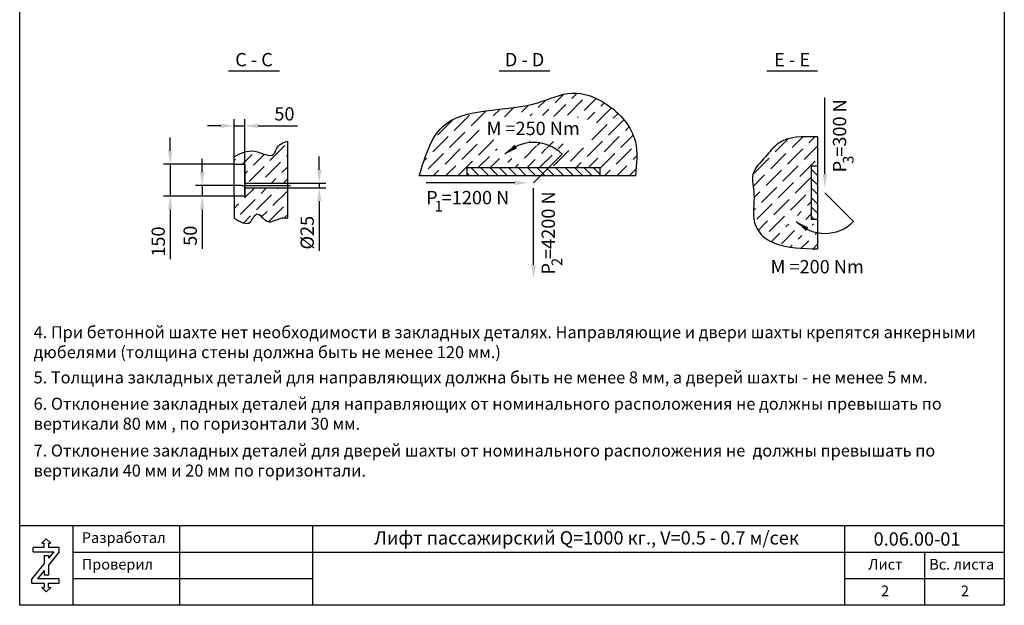
# Model space of a CAD drawing. Units: millimetres. Extents: x 27 to 2127, y 29 to 2056.
# Drawn here: x 1942 to 2127, y 676 to 786 of the extents above; entities that cross this region are included whole.
import ezdxf
from ezdxf.enums import TextEntityAlignment as Align

# ---------------------------------------------------------------- set-up
doc = ezdxf.new("R2010")
doc.units = ezdxf.units.MM
doc.linetypes.add('OSEVA', pattern=[20.5, 15, -2.5, 0.5, -2.5])
doc.styles.add('ARIAL', font='arial.ttf')
doc.dimstyles.new('ARIAL$0', dxfattribs={"dimtxt": 2, "dimasz": 2.5, "dimexe": 1.25, "dimexo": 0, "dimgap": 1, "dimtad": 1, "dimdec": 0, "dimlfac": 5, "dimdsep": 46, "dimtxsty": 'ARIAL', "dimcen": 2.5, "dimclrd": 3, "dimclre": 3, "dimclrt": 3, "dimadec": 0, "dimazin": 0, "dimtp": 0.5, "dimtm": 0.3, "dimtfac": 0.65, "dimtdec": 3, "dimtmove": 0, "dimatfit": 3, "dimfxl": 1, "dimarcsym": 0})
pattern_1 = [(135, (3167.2237, 17388.6985), (-0.88388348, -0.88388348), [])]
pattern_2 = [(45, (3637.9382, 17388.6985), (0.86178639, 3.15988343), [4.0625, -0.8125, 0, -0.8125])]

# ---------------------------------------------------------------- blocks, each defined once
blk = doc.blocks.new('A$C47CB2E53')
at = {"color": 7}
for p, q in [((4.07, 15), (2.77, 13.7)), ((5.38, 13.7), (4.07, 15)), ((0.4, 11.33), (0.4, 12.53)), ((3.46, 12.53), (0.4, 12.53)), ((0.4, 11.33), (6.16, 11.33)), ((2.77, 13.7), (3.46, 13.7)), ((3.46, 12.53), (3.46, 13.7)), ((4.68, 13.7), (4.68, 12.53)), ((4.68, 13.7), (5.38, 13.7)), ((7.74, 12.53), (4.68, 12.53)), ((7.74, 11.33), (4.68, 7.55)), ((6.16, 11.33), (4.68, 9.5)), ((7.74, 11.33), (7.74, 12.53)), ((3.46, 10.32), (3.46, 7.99)), ((3.46, 10.32), (4.68, 10.32)), ((4.68, 10.32), (4.68, 9.5)), ((3.46, 7.99), (0, 3.72)), ((3.46, 6.04), (1.58, 3.72)), ((3.46, 6.04), (3.46, 4.72)), ((4.68, 7.55), (4.68, 4.72)), ((0, 2.47), (0, 3.72)), ((7.74, 3.72), (1.58, 3.72)), ((4.68, 4.72), (3.46, 4.72)), ((7.74, 2.47), (7.74, 3.72)), ((0, 2.47), (3.46, 2.47)), ((4.07, 0), (2.77, 1.3)), ((2.77, 1.3), (3.46, 1.3)), ((3.46, 2.47), (3.46, 1.3)), ((5.38, 1.3), (4.07, 0)), ((4.68, 1.31), (4.68, 2.47)), ((4.68, 2.47), (7.74, 2.47)), ((4.68, 1.3), (5.38, 1.3))]:
    blk.add_line(p, q, dxfattribs=at)
blk = doc.blocks.new('*D622')
at = {"color": 3, "lineweight": -2, "transparency": 16777216}
for p, q in [((1969.89, 761.32), (1969.89, 763.82)), ((1981.89, 758.82), (1968.64, 758.82)), ((1969.89, 758.82), (1969.89, 752.82)), ((1981.89, 752.82), (1968.64, 752.82)), ((1969.89, 750.32), (1969.89, 740.99))]:
    blk.add_line(p, q, dxfattribs=at)
at = {"color": 3, "transparency": 16777216}
for points in [[(1969.47, 761.32), (1970.3, 761.32), (1969.89, 758.82)], [(1969.47, 750.32), (1970.3, 750.32), (1969.89, 752.82)]]:
    blk.add_solid(points, dxfattribs=at)
at = {"layer": 'DEFPOINTS', "color": 0, "transparency": 16777216}
for p in [(1981.89, 758.82), (1969.89, 752.82), (1981.89, 752.82)]:
    blk.add_point(p, dxfattribs=at)
at = {"color": 3, "transparency": 16777216, "insert": (1967.96, 744.28), "char_height": 2.5, "attachment_point": 5, "rotation": 90, "style": 'ARIAL'}
blk.add_mtext('150', dxfattribs=at)
blk = doc.blocks.new('*D623')
at = {"color": 3, "lineweight": -2, "transparency": 16777216}
for p, q in [((1975.89, 757.32), (1975.89, 759.82)), ((1983.32, 754.82), (1974.64, 754.82)), ((1975.89, 754.82), (1975.89, 752.82)), ((1981.89, 752.82), (1974.64, 752.82)), ((1975.89, 750.32), (1975.89, 742.93))]:
    blk.add_line(p, q, dxfattribs=at)
at = {"color": 3, "transparency": 16777216}
for points in [[(1975.47, 757.32), (1976.31, 757.32), (1975.89, 754.82)], [(1975.47, 750.32), (1976.31, 750.32), (1975.89, 752.82)]]:
    blk.add_solid(points, dxfattribs=at)
at = {"layer": 'DEFPOINTS', "color": 0, "transparency": 16777216}
for p in [(1983.32, 754.82), (1975.89, 752.82), (1981.89, 752.82)]:
    blk.add_point(p, dxfattribs=at)
at = {"color": 3, "transparency": 16777216, "insert": (1973.96, 745.37), "char_height": 2.5, "attachment_point": 5, "rotation": 90, "style": 'ARIAL'}
blk.add_mtext('50', dxfattribs=at)
blk = doc.blocks.new('*D624')
at = {"color": 3, "lineweight": -2, "transparency": 16777216}
for p, q in [((1997.89, 757.77), (1997.89, 760.27)), ((1991.89, 755.27), (1999.14, 755.27)), ((1997.89, 755.27), (1997.89, 754.37)), ((1991.89, 754.37), (1999.14, 754.37)), ((1997.89, 751.87), (1997.89, 742.53))]:
    blk.add_line(p, q, dxfattribs=at)
at = {"color": 3, "transparency": 16777216}
for points in [[(1997.47, 757.77), (1998.3, 757.77), (1997.89, 755.27)], [(1997.47, 751.87), (1998.3, 751.87), (1997.89, 754.37)]]:
    blk.add_solid(points, dxfattribs=at)
at = {"layer": 'DEFPOINTS', "color": 0, "transparency": 16777216}
for p in [(1991.89, 755.27), (1991.89, 754.37), (1997.89, 754.37)]:
    blk.add_point(p, dxfattribs=at)
at = {"color": 3, "transparency": 16777216, "insert": (1995.94, 745.95), "char_height": 2.5, "attachment_point": 5, "rotation": 90, "style": 'ARIAL'}
blk.add_mtext('%%c25', dxfattribs=at)
blk = doc.blocks.new('*D625')
at = {"color": 3, "lineweight": -2, "transparency": 16777216}
for p, q in [((1979.39, 766.01), (1976.89, 766.01)), ((1981.89, 752.82), (1981.89, 767.26)), ((1981.89, 766.01), (1983.89, 766.01)), ((1983.89, 752.82), (1983.89, 767.26)), ((1986.39, 766.01), (1993.78, 766.01))]:
    blk.add_line(p, q, dxfattribs=at)
at = {"color": 3, "transparency": 16777216}
for points in [[(1979.39, 766.43), (1979.39, 765.6), (1981.89, 766.01)], [(1986.39, 766.43), (1986.39, 765.6), (1983.89, 766.01)]]:
    blk.add_solid(points, dxfattribs=at)
at = {"layer": 'DEFPOINTS', "color": 0, "transparency": 16777216}
for p in [(1981.89, 766.01), (1981.89, 752.82), (1983.89, 752.82)]:
    blk.add_point(p, dxfattribs=at)
at = {"color": 3, "transparency": 16777216, "insert": (1991.34, 767.94), "char_height": 2.5, "attachment_point": 5, "style": 'ARIAL'}
blk.add_mtext('50', dxfattribs=at)

msp = doc.modelspace()

# ---------------------------------------------------------------- hatches: boundary and pattern name
h = msp.add_hatch()
h.set_pattern_fill('ANSI36', color=3, scale=13, style=0)
h.set_pattern_definition(pattern_2)
edge = h.paths.add_edge_path()
edge.add_spline(control_points=[(2057.28171, 756.67188), (2057.52591, 758.84013), (2058.11924, 764.10834), (2052.78823, 770.28628), (2045.2662, 773.11398), (2035.55777, 768.11163), (2020.81757, 770.23781), (2017.77223, 760.23675), (2016.68672, 756.67188)], knot_values=[0, 0, 0, 0, 6.344887251, 15.416162328, 22.024023051, 28.747340559, 47.15695453, 57.353648831, 57.353648831, 57.353648831, 57.353648831], degree=3, periodic=0)
edge.add_line((2016.68672, 756.67188), (2025.64462, 756.67188))
edge.add_line((2025.64462, 756.67188), (2025.64462, 758.17188))
edge.add_line((2025.64462, 758.17188), (2041.01063, 758.17188))
edge.add_line((2041.01063, 758.17188), (2043.51659, 760.67783))
edge.add_arc((2038.14462, 755.30587), 7.59711, 45, 98.9761022)
edge.add_spline(control_points=[(2036.95039, 763.15013), (2037.00105, 762.46461), (2037.0994, 761.1337), (2034.72219, 760.14307), (2031.94056, 758.85981), (2030.77001, 761.52232), (2033.05068, 763.6169), (2029.66485, 763.27882), (2027.50395, 763.97709), (2028.11471, 765.84057), (2028.20616, 768.48044), (2033.88359, 766.93197), (2038.05905, 768.4516), (2042.85244, 767.48378), (2046.08668, 767.71691), (2049.44832, 767.29862), (2049.48197, 763.87915), (2047.35131, 760.87543), (2043.78679, 762.79463), (2040.97994, 763.2948), (2038.65108, 763.39581), (2037.49768, 763.22919), (2036.95039, 763.15013)], knot_values=[0, 0, 0, 0, 1.843990957, 3.58004112, 7.188043349, 8.824203055, 10.528778449, 13.454843576, 14.57348675, 16.972236651, 17.876955198, 22.082831211, 28.495015066, 33.123007539, 35.758791402, 38.765765377, 41.410219406, 44.356598972, 48.021999643, 51.437449266, 53.273718351, 54.931771104, 54.931771104, 54.931771104, 54.931771104], degree=3, periodic=0)
edge.add_arc((2038.14462, 755.30587), 7.59711, 45, 98.9761022, ccw=False)
edge.add_line((2043.51659, 760.67783), (2041.01063, 758.17188))
edge.add_line((2041.01063, 758.17188), (2050.64462, 758.17188))
edge.add_line((2050.64462, 758.17188), (2050.64462, 756.67188))
edge.add_line((2050.64462, 756.67188), (2057.28171, 756.67188))
h = msp.add_hatch()
h.set_pattern_fill('ANSI36', color=3, scale=13, style=0)
h.set_pattern_definition(pattern_2)
edge = h.paths.add_edge_path()
edge.add_line((2090.31593, 758.42147), (2091.51593, 758.42147))
edge.add_line((2091.51593, 758.42147), (2091.51593, 763.9375))
edge.add_spline(control_points=[(2091.51593, 763.9375), (2088.7533, 764.01764), (2084.73414, 764.13423), (2081.70969, 759.98172), (2078.67254, 757.17892), (2080.03015, 752.58836), (2078.88432, 748.38749), (2081.07713, 745.07482), (2085.24518, 743.04645), (2088.72809, 742.96813), (2091.51593, 742.90544)], knot_values=[0, 0, 0, 0, 7.534598088, 10.961558716, 15.03215968, 18.772985782, 24.03172829, 27.524756469, 29.568809907, 37.767261799, 37.767261799, 37.767261799, 37.767261799], degree=3, periodic=0)
edge.add_line((2091.51593, 742.90544), (2091.51593, 745.94891))
edge.add_arc((2092.88593, 753.42147), 7.59711, 251.6534593, 259.6109138, ccw=False)
edge.add_spline(control_points=[(2090.64188, 747.23352), (2090.09688, 747.75249), (2089.17295, 748.63229), (2087.57597, 749.38391), (2084.98768, 749.20833), (2086.27944, 747.31121), (2087.28121, 746.11689), (2088.58439, 745.24438), (2090.48204, 745.10746), (2090.57557, 746.35153), (2090.64188, 747.23352)], knot_values=[0, 0, 0, 0, 2.198497041, 3.727000612, 5.700116333, 7.200641687, 8.748757575, 10.84108388, 11.704915469, 13.809109171, 13.809109171, 13.809109171, 13.809109171], degree=3, periodic=0)
edge.add_arc((2092.88593, 753.42147), 7.59711, 251.6534593, 259.6109138)
edge.add_line((2091.51593, 745.94891), (2091.51593, 748.42147))
edge.add_line((2091.51593, 748.42147), (2090.31593, 748.42147))
edge.add_line((2090.31593, 748.42147), (2090.31593, 758.42147))
h = msp.add_hatch()
h.set_pattern_fill('ANSI36', color=3, scale=0.5, style=0)
h.set_pattern_definition([(45, (1343.7312, 595.0332), (0.841899, 3.086963), [3.96875, -0.79375, 0, -0.79375])])
edge = h.paths.add_edge_path()
edge.add_spline(control_points=[(1991.88903, 763.11933), (1991.18743, 762.87472), (1989.97246, 762.45115), (1989.27622, 759.57418), (1985.38448, 762.09641), (1983.10415, 760.85404), (1981.88903, 760.19203)], knot_values=[0, 0, 0, 0, 2.113915712, 3.660671944, 7.212260038, 11.263629336, 11.263629336, 11.263629336, 11.263629336], degree=3, periodic=0)
edge.add_line((1981.88903, 760.19203), (1981.88903, 758.81525))
edge.add_line((1981.88903, 758.81525), (1983.88903, 758.81525))
edge.add_line((1983.88903, 758.81525), (1983.88903, 755.26525))
edge.add_line((1983.88903, 755.26525), (1991.88903, 755.26525))
edge.add_line((1991.88903, 755.26525), (1991.88903, 763.11933))
edge = h.paths.add_edge_path()
edge.add_line((1983.88903, 754.36525), (1983.88903, 752.81525))
edge.add_line((1983.88903, 752.81525), (1981.88903, 752.81525))
edge.add_line((1981.88903, 752.81525), (1981.88903, 748.67536))
edge.add_spline(control_points=[(1981.88903, 748.67536), (1983.00384, 747.9819), (1984.83836, 746.84074), (1986.14502, 750.53511), (1988.18467, 747.0153), (1990.28181, 748.86406), (1991.57166, 748.71262), (1991.88903, 748.67536)], knot_values=[0, 0, 0, 0, 3.083959024, 5.074932652, 7.397351254, 10.32054791, 11.274528203, 11.274528203, 11.274528203, 11.274528203], degree=3, periodic=0)
edge.add_line((1991.88903, 748.67536), (1991.88903, 754.36525))
edge.add_line((1991.88903, 754.36525), (1983.88903, 754.36525))
h = msp.add_hatch()
h.set_pattern_fill('ANSI31', color=3, scale=10, angle=90, style=0)
h.set_pattern_definition(pattern_1)
h.paths.add_polyline_path([(2050.64462, 756.67188), (2050.64462, 758.17188), (2041.01063, 758.17188), (2039.51063, 756.67188)])
h.paths.add_polyline_path([(2025.64462, 758.17188), (2025.64462, 756.67188), (2039.51063, 756.67188), (2041.01063, 758.17188)])
h = msp.add_hatch()
h.set_pattern_fill('ANSI31', color=3, scale=10, angle=90, style=0)
h.set_pattern_definition(pattern_1)
h.paths.add_polyline_path([(2091.51593, 758.42147), (2090.31593, 758.42147), (2090.31593, 748.42147), (2091.51593, 748.42147)])

# ---------------------------------------------------------------- linework, layer by layer
at = {"color": 3}
for p, q in [((1980.85247, 776.33732), (1990.39575, 776.33732)), ((2031.6843, 776.33732), (2041.22759, 776.33732)), ((2081.96088, 776.33732), (2091.50416, 776.33732)), ((1951.59961, 685.99077), (1996.59961, 685.99077)), ((1951.59961, 680.99077), (1996.59961, 680.99077))]:
    msp.add_line(p, q, dxfattribs=at)
for p, q in [((2092.88593, 756.92147), (2092.88593, 771.33518)), ((1991.88903, 763.11933), (1991.88903, 748.67536)), ((2091.51593, 763.9375), (2091.51593, 742.90544)), ((2038.14462, 755.30587), (2043.51659, 760.67783)), ((1981.88903, 758.81525), (1981.88903, 760.19203)), ((2016.68672, 756.67188), (2057.28171, 756.67188)), ((2025.64462, 758.17188), (2050.64462, 758.17188)), ((2025.64462, 756.67188), (2025.64462, 758.17188)), ((2050.64462, 756.67188), (2050.64462, 758.17188)), ((2090.31593, 758.42147), (2090.31593, 748.42147)), ((2091.51593, 758.42147), (2090.31593, 758.42147)), ((1983.88903, 755.26525), (1991.88903, 755.26525)), ((2034.64462, 755.30587), (2017.97633, 755.30587)), ((1983.88903, 754.36525), (1991.88903, 754.36525)), ((2038.14462, 739.89216), (2038.14462, 754.30587)), ((2092.88593, 753.42147), (2098.2579, 748.0495)), ((1981.88903, 752.81525), (1981.88903, 748.67536)), ((2091.51593, 748.42147), (2090.31593, 748.42147)), ((1951.59961, 690.99077), (1951.59961, 675.99077)), ((1971.59961, 690.99077), (1971.59961, 675.99077)), ((1996.59961, 690.99077), (1996.59961, 675.99077)), ((2096.59961, 690.99077), (2096.59961, 675.99077)), ((1996.59961, 685.99077), (2126.59961, 685.99077)), ((2111.59961, 685.99077), (2111.59961, 675.99077))]:
    msp.add_line(p, q)
at = {"color": 3, "linetype": 'OSEVA'}
msp.add_line((1983.3209, 754.81525), (1992.50176, 754.81525), dxfattribs=at)
at = {"color": 7}
for p, q in [((1941.59961, 690.99077), (2126.59961, 690.99077)), ((2096.59961, 680.99077), (2126.59961, 680.99077))]:
    msp.add_line(p, q, dxfattribs=at)
msp.add_lwpolyline([(1941.59961, 962.99077), (2126.59961, 962.99077), (2126.59961, 675.99077), (1941.59961, 675.99077)], close=True, dxfattribs=at)
msp.add_lwpolyline([(1981.88903, 758.81525), (1983.88903, 758.81525), (1983.88903, 752.81525), (1981.88903, 752.81525)], close=True)
for centre, start, end in [((2038.14462, 755.30587), 45, 134.9840473), ((2092.88593, 753.42147), 225.0159527, 315)]:
    msp.add_arc(centre, 7.59711, start, end)
at = {"color": 3}
for points in [[(2016.68672, 756.67188), (2021.07275, 765.87706), (2038.93194, 770.34509), (2045.4029, 772.1698), (2051.70011, 770.16756), (2057.28171, 763.01676), (2057.28171, 756.67188)], [(2091.51593, 763.9375), (2084.08496, 762.69217), (2081.73103, 760.20157), (2079.37701, 756.88067), (2079.56835, 753.14474), (2079.65401, 747.8867), (2081.59253, 744.98095), (2083.39255, 744.01241), (2091.51593, 742.90544)]]:
    msp.add_spline(points, degree=3, dxfattribs=at)
at = {"color": 3, "linetype": 'Continuous', "ltscale": 0.3}
for points in [[(1981.88903, 760.19203), (1985.80513, 761.2302), (1989.31546, 760.69045), (1990.07153, 762.03983), (1991.88903, 763.11933)], [(1981.88903, 748.67536), (1984.88704, 747.95233), (1986.18316, 749.46363), (1988.07335, 748.11425), (1990.93561, 748.70798), (1991.88903, 748.67536)]]:
    msp.add_spline(points, degree=3, dxfattribs=at)
at = {"color": 3, "linetype": 'ByBlock'}
for points in [[(2035.04933, 761.79156), (2034.56506, 762.46974), (2032.77266, 760.67783)], [(2092.46926, 756.92147), (2093.3026, 756.92147), (2092.88593, 754.42147)], [(2034.64462, 755.72254), (2034.64462, 754.8892), (2037.14462, 755.30587)], [(2089.79064, 746.93578), (2089.30637, 746.2576), (2087.51396, 748.0495)], [(2037.72796, 739.89216), (2038.56129, 739.89216), (2038.14462, 737.39216)]]:
    msp.add_solid(points, dxfattribs=at)

# ---------------------------------------------------------------- block references
at = {"xscale": 0.6666666666666856, "yscale": 0.6666666666666856, "zscale": 0.6666666666666856}
msp.add_blockref('A$C47CB2E53', (1943.88418, 678.49077), dxfattribs=at)

# ---------------------------------------------------------------- texts
at = {"color": 7, "linetype": 'Continuous', "style": 'ARIAL'}
for s, p in [('C - C', (1985.63119, 778.43651)), ('D - D', (2036.46303, 778.43651)), ('E - E', (2086.7396, 778.43651))]:
    msp.add_text(s, height=2.5, dxfattribs=at).set_placement(p, align=Align.MIDDLE_CENTER)
at = {"attachment_point": 1, "rotation": 90, "style": 'ARIAL'}
for s, insert, char_height, width in [('P =300 N', (2094.40133, 757.2795), 2.5, 17.56), ('3', (2096.26978, 758.89411), 2, 1.9345895), ('P =4200 N', (2039.66002, 738.08914), 2.5, 17.56), ('2', (2041.52847, 739.70374), 2, 1.9345895)]:
    msp.add_mtext(s, dxfattribs=dict(at, insert=insert, char_height=char_height, width=width))
at = {"attachment_point": 1, "style": 'ARIAL'}
for s, insert, char_height, width in [('M =250 Nm', (2029.32882, 766.77758), 2.5, 20.3505013), ('P =1200 N', (2017.96673, 753.79047), 2.5, 17.56), ('1', (2019.58133, 751.92202), 2, 1.9345895), ('M =200 Nm', (2082.70013, 740.81695), 2.5, 20.3505013), ('4. При бетонной шахте нет необходимости в закладных деталях. Направляющие и двери шахты крепятся анкерными дюбелями (толщина стены должна быть не менее 120 мм.)', (1944.21521, 728.39426), 2.25, 181.3086), ('5. Толщина закладных деталей для направляющих должна быть не менее 8 мм, а дверей шахты - не менее 5 мм.', (1944.21521, 719.9052), 2.25, 181.3086), ('6. Отклонение закладных деталей для направляющих от номинального расположения не должны превышать по вертикали 80 мм , по горизонтали 30 мм. ', (1944.21521, 714.95961), 2.25, 181.3086), ('7. Отклонение закладных деталей для дверей шахты от номинального расположения не  должны превышать по вертикали 40 мм и 20 мм по горизонтали.', (1944.21521, 706.16637), 2.25, 181.3086), ('Лифт пассажирский Q=1000 кг., V=0.5 - 0.7 м/сек', (2008.20226, 689.90157), 2.5, 87.2729), ('Разработал', (1953.26727, 689.69197), 2, 16.3054), ('\\fArial|b0|i0|c204|p34;0.06.00-01', (2102.03931, 689.69197), 2.5, 24.18), ('\\fArial|b0|i0|c204|p34;Проверил', (1953.26727, 684.69197), 2, 16.3054), ('\\fArial|b0|i0|c204|p34;Лист', (2101.04587, 684.69197), 2, 6.6316), ('\\fArial|b0|i0|c204|p34;Вс. листа', (2112.49396, 684.69197), 2, 13.2870576), ('2', (2103.44771, 679.69197), 2, 1.6395626), ('2', (2118.44771, 679.69197), 2, 1.6395626)]:
    msp.add_mtext(s, dxfattribs=dict(at, insert=insert, char_height=char_height, width=width))

# ---------------------------------------------------------------- dimensions: what is measured, and where the dimension line sits
dim = msp.add_linear_dim(base=(1981.88903, 766.01333), p1=(1983.88903, 752.81525), p2=(1981.88903, 752.81525), dimstyle='ARIAL$0', override={"dimscale": 1, "dimtxt": 2.5, "dimgap": 0.65, "dimdec": 1, "dimlfac": 25, "dimtdec": 2})
dim.commit()
dim.dimension.update_dxf_attribs({"geometry": '*D625', "text_midpoint": (1991.33903, 766.01333), "dimtype": 160})
for base, p1, picture, middle in [((1969.88811, 752.81525), (1981.88903, 758.81525), '*D622', (1969.88811, 744.279)), ((1975.88903, 752.81525), (1983.3209, 754.81525), '*D623', (1975.88903, 745.36525))]:
    dim = msp.add_linear_dim(base=base, p1=p1, p2=(1981.88903, 752.81525), angle=90, dimstyle='ARIAL$0', override={"dimscale": 1, "dimtxt": 2.5, "dimgap": 0.65, "dimdec": 1, "dimlfac": 25, "dimtdec": 2})
    dim.commit()
    dim.dimension.update_dxf_attribs({"geometry": picture, "text_midpoint": middle, "dimtype": 160})
dim = msp.add_linear_dim(base=(1997.88625, 754.36525), p1=(1991.88903, 755.26525), p2=(1991.88903, 754.36525), angle=90, text='%%c25', dimstyle='ARIAL$0', override={"dimscale": 1, "dimtxt": 2.5, "dimgap": 0.65, "dimdec": 1, "dimlfac": 25, "dimtdec": 2})
dim.commit()
dim.dimension.update_dxf_attribs({"geometry": '*D624', "text_midpoint": (1995.94362, 745.94837)})

doc.saveas('drawing.dxf')
